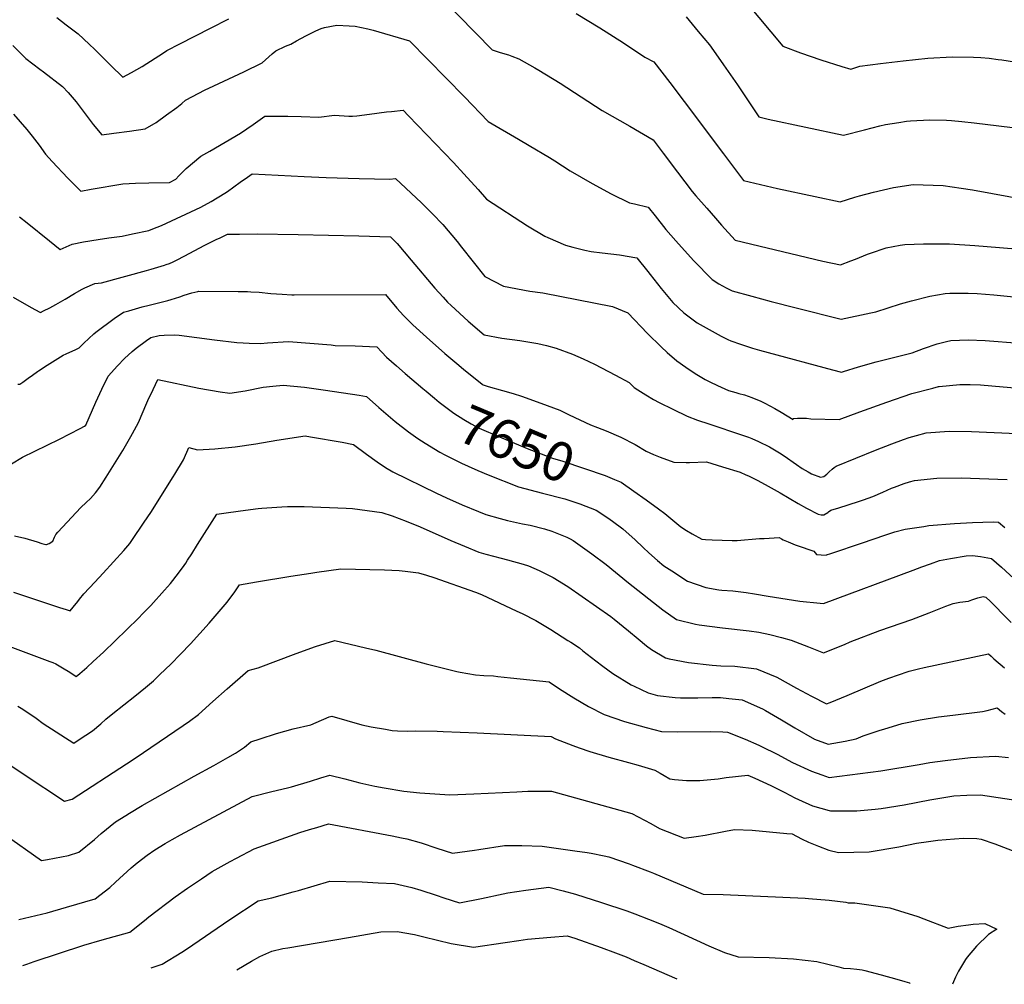
# Model space of a CAD drawing. Units: inches. Extents: x 2599006 to 2604487, y 1528882 to 1534376.
# Drawn here: x 2602906 to 2603632, y 1528899 to 1529610 of the extents above; entities that cross this region are included whole.
import ezdxf
from ezdxf.enums import TextEntityAlignment as Align

# ---------------------------------------------------------------- set-up
doc = ezdxf.new("R2010")
doc.units = ezdxf.units.IN
doc.header["$MEASUREMENT"] = 0
doc.layers.add('tile_2643_08_contour_10ft', color=19, linetype='Continuous')
doc.styles.add('Arial', font='arial.ttf')

msp = doc.modelspace()

# ---------------------------------------------------------------- linework, layer by layer
at = {"layer": 'tile_2643_08_contour_10ft'}
for points, elevation in [([(2603217.43, 1529626.2), (2603254.67, 1529587.98), (2603260.7, 1529586.02), (2603266.75, 1529584.16), (2603269.24, 1529583.31), (2603274.38, 1529581.18), (2603286.13, 1529574.66), (2603289.18, 1529572.92), (2603304.95, 1529563.19), (2603335.95, 1529543.06), (2603356.24, 1529531.54), (2603373.47, 1529521.45), (2603380.79, 1529511.75), (2603391.5, 1529497.52), (2603402.32, 1529483.28), (2603405.05, 1529480.13), (2603413.04, 1529470.96), (2603419.46, 1529463.62), (2603423.9, 1529458.62), (2603433.93, 1529447.55), (2603498.59, 1529432.07), (2603511.8, 1529429.24), (2603519.27, 1529432.12), (2603522.76, 1529433.49), (2603531.62, 1529437.14), (2603533.71, 1529437.95), (2603545.25, 1529441.75), (2603555.64, 1529443.71), (2603559.03, 1529444.24), (2603572.83, 1529444.78), (2603588.1, 1529444.85), (2603592.16, 1529444.65), (2603610.76, 1529443.45), (2603650.09, 1529440.3)], 7590), ([(2603442.56, 1529622.27), (2603469.06, 1529590.53), (2603482.07, 1529585.76), (2603497.13, 1529580.51), (2603512.72, 1529575.54), (2603519.37, 1529573.6), (2603525.88, 1529575.95), (2603541.28, 1529577.78), (2603557.85, 1529579.72), (2603576.08, 1529581.73), (2603593.98, 1529582.81), (2603609.85, 1529582.5), (2603615.2, 1529582.16), (2603621.31, 1529581.66), (2603627.9, 1529580.83), (2603630.66, 1529580.44), (2603640.06, 1529578.96)], 7560), ([(2602933.72, 1529611.77), (2602940.51, 1529606.37), (2602949.54, 1529599.68), (2602957.63, 1529592.04), (2602961.73, 1529588.13), (2602973.53, 1529576.2), (2602982.29, 1529567.66), (2602988.88, 1529571.16), (2602996.72, 1529575.67), (2603006.26, 1529581.77), (2603011.59, 1529585.19), (2603014.86, 1529587.33), (2603024.35, 1529592.22), (2603047.11, 1529603.83), (2603060.48, 1529610.78)], 7590), ([(2603316.7, 1529614.76), (2603334.29, 1529604.09), (2603351.65, 1529592.99), (2603367.4, 1529582.53), (2603373.89, 1529579.01), (2603385.8, 1529563.75), (2603396.42, 1529549.86), (2603425.35, 1529511.13), (2603440.24, 1529491.49), (2603465.14, 1529485.57), (2603492.89, 1529479.58), (2603511.38, 1529475.66), (2603522.34, 1529479.16), (2603525.69, 1529480.2), (2603536.06, 1529482.96), (2603550.84, 1529486.35), (2603565.33, 1529488.47), (2603587.45, 1529487.78), (2603600.66, 1529485.88), (2603608.99, 1529484.64), (2603650.5, 1529477.09)], 7580), ([(2603397.96, 1529612.19), (2603406.74, 1529601.39), (2603414.96, 1529591.49), (2603419.61, 1529585.02), (2603425.51, 1529576.79), (2603435.68, 1529562.12), (2603451.47, 1529538.42), (2603458.34, 1529536.76), (2603513.91, 1529524.97), (2603529.44, 1529528.97), (2603540.69, 1529531.75), (2603544.94, 1529532.69), (2603554.64, 1529534.3), (2603560.34, 1529535.24), (2603563.32, 1529535.49), (2603577.67, 1529536.19), (2603589.78, 1529535.88), (2603593.49, 1529535.72), (2603601.25, 1529535.08), (2603610.3, 1529534.15), (2603646.58, 1529529.53)], 7570), ([(2602901.35, 1529591.08), (2602910.87, 1529581.56), (2602921.21, 1529573.63), (2602923.94, 1529571.75), (2602937.96, 1529560.91), (2602942, 1529556.38), (2602947.95, 1529549.62), (2602960.6, 1529532.9), (2602966.84, 1529525.14), (2602975.85, 1529526.31), (2602987.36, 1529527.84), (2602998.8, 1529529.49), (2603006.88, 1529534.32), (2603014.62, 1529539.81), (2603022.29, 1529545.43), (2603025.85, 1529548.33), (2603028.63, 1529550.85), (2603043.09, 1529558.3), (2603045.73, 1529559.63), (2603071.5, 1529571.77), (2603085.19, 1529578.3), (2603092.6, 1529584.82), (2603095.12, 1529587.07), (2603102.37, 1529590.53), (2603106.21, 1529592.07), (2603110.5, 1529594.41), (2603117.41, 1529598.27), (2603124.72, 1529601.91), (2603128.7, 1529603.72), (2603131.05, 1529604.38), (2603140.2, 1529605.98), (2603149.37, 1529605.7), (2603153.66, 1529605.24), (2603163.02, 1529603.44), (2603167.08, 1529602.38), (2603193.89, 1529594.63), (2603234.37, 1529553.11), (2603251.71, 1529534.96), (2603274.17, 1529521.93), (2603281.97, 1529517.34), (2603297.1, 1529508.39), (2603301.06, 1529506.04), (2603312.21, 1529498.71), (2603328.63, 1529489.18), (2603342.49, 1529481.6), (2603355.95, 1529475.02), (2603359.84, 1529474.2), (2603369.87, 1529471.79), (2603374.9, 1529465.45), (2603382.85, 1529455.4), (2603390.11, 1529447.07), (2603403.33, 1529432.53), (2603416.94, 1529418.42), (2603422.03, 1529415.23), (2603427.41, 1529412.36), (2603431.86, 1529410.13), (2603446.23, 1529406.14), (2603460.61, 1529402.29), (2603478.87, 1529397.58), (2603512.17, 1529389.11), (2603534.11, 1529393.78), (2603537.63, 1529394.57), (2603556.04, 1529400.39), (2603564.03, 1529402.68), (2603577.47, 1529406.27), (2603588.94, 1529408.04), (2603592.3, 1529408.35), (2603605.74, 1529408.29), (2603612.48, 1529408.13), (2603618.69, 1529407.71), (2603624.77, 1529407.2), (2603649.32, 1529404.79)], 7600), ([(2602901.81, 1529540.32), (2602911.63, 1529529.06), (2602915.43, 1529524.31), (2602920.59, 1529517.62), (2602925.32, 1529510.79), (2602930.19, 1529505.52), (2602941.88, 1529493.23), (2602944.85, 1529490.2), (2602951.43, 1529483.53), (2602958.97, 1529484.98), (2602982.28, 1529488.97), (2602991.76, 1529489.47), (2603001.48, 1529489.65), (2603016.82, 1529490.11), (2603021.36, 1529492.38), (2603023.79, 1529495.01), (2603028.99, 1529500.27), (2603039.81, 1529509.32), (2603046.51, 1529513.14), (2603069.27, 1529526.32), (2603078.39, 1529532.78), (2603087.2, 1529539.01), (2603103.97, 1529538.91), (2603113.82, 1529538.59), (2603126.89, 1529538.26), (2603138.55, 1529539.63), (2603149.12, 1529538.85), (2603151.77, 1529538.97), (2603154.94, 1529539.22), (2603164.22, 1529540.31), (2603176.72, 1529542.04), (2603180.41, 1529542.42), (2603189.17, 1529543.31), (2603193.14, 1529539.19), (2603226.14, 1529504.71), (2603233.99, 1529496.37), (2603244.46, 1529484.77), (2603250.53, 1529477.75), (2603280.75, 1529458.12), (2603293.63, 1529450.5), (2603295.89, 1529449.4), (2603308.81, 1529443.71), (2603314.37, 1529442.25), (2603323.13, 1529440.1), (2603327.9, 1529439.14), (2603335.86, 1529438.1), (2603348.68, 1529436.53), (2603361.37, 1529434.35), (2603369.54, 1529424.38), (2603371.32, 1529422.19), (2603379.46, 1529411.8), (2603387.97, 1529401.42), (2603396.19, 1529393.83), (2603406.05, 1529386.4), (2603423.58, 1529376.58), (2603426.53, 1529375.07), (2603428.5, 1529374.18), (2603430.88, 1529373.25), (2603437.92, 1529370.73), (2603446.87, 1529367.77), (2603451.88, 1529366.38), (2603458.43, 1529364.57), (2603505.89, 1529351.93), (2603512.53, 1529350.18), (2603513.97, 1529350.56), (2603525.05, 1529354), (2603538.05, 1529357.67), (2603556.66, 1529362.3), (2603564.47, 1529364.47), (2603572.86, 1529367.46), (2603583.07, 1529371.03), (2603589.74, 1529372.74), (2603592.99, 1529373.48), (2603605.78, 1529373.86), (2603618.32, 1529373.35), (2603643.79, 1529371.41)], 7610), ([(2602906.07, 1529464.77), (2602911.73, 1529460.15), (2602928.19, 1529447.03), (2602936.23, 1529440.63), (2602944.95, 1529444.62), (2602953.4, 1529446.3), (2602964.23, 1529448), (2602972.14, 1529449.21), (2602977.94, 1529449.96), (2602981.88, 1529450.48), (2602989.6, 1529452.1), (2603001.51, 1529454.61), (2603004.44, 1529455.75), (2603010.84, 1529458.27), (2603039.8, 1529471.88), (2603047.58, 1529475.97), (2603057.6, 1529482.18), (2603059.6, 1529483.42), (2603069.01, 1529490.24), (2603074.41, 1529494.04), (2603077.82, 1529496.44), (2603116.06, 1529494.5), (2603132.23, 1529493.58), (2603156.63, 1529493.02), (2603179.29, 1529492.55), (2603183.49, 1529492.88), (2603202.57, 1529474.9), (2603210.65, 1529467.02), (2603218.38, 1529459), (2603228.86, 1529446.43), (2603232.11, 1529442.32), (2603249.35, 1529420.55), (2603263.25, 1529413.44), (2603282.46, 1529409.94), (2603292.06, 1529408.52), (2603343.44, 1529398.55), (2603354.93, 1529393.81), (2603369.45, 1529378.54), (2603379.48, 1529368.69), (2603383.95, 1529364.71), (2603391.01, 1529358.57), (2603397.61, 1529353.77), (2603404.45, 1529349.19), (2603411.79, 1529344.8), (2603415.24, 1529343), (2603420.92, 1529340.15), (2603429.15, 1529336.66), (2603434.45, 1529335.06), (2603436.75, 1529334.47), (2603440.77, 1529333.3), (2603446.32, 1529331.3), (2603452.91, 1529328.67), (2603455.87, 1529327.12), (2603463.13, 1529323.23), (2603468.04, 1529320.47), (2603476.76, 1529315.19), (2603476.82, 1529315.91), (2603479.95, 1529316.13), (2603482.72, 1529316.15), (2603486.54, 1529316.08), (2603489.76, 1529315.55), (2603510.59, 1529315.23), (2603526.05, 1529320.8), (2603545.84, 1529328.06), (2603564.31, 1529334.28), (2603579.86, 1529338.36), (2603584, 1529339.42), (2603584.48, 1529339.48), (2603599.59, 1529341.07), (2603607.35, 1529341.05), (2603615.01, 1529340.81), (2603645.73, 1529338.09)], 7620), ([(2602901.46, 1529405.49), (2602912.93, 1529398.87), (2602917.56, 1529396.37), (2602921.62, 1529394.2), (2602923.84, 1529395.3), (2602928.43, 1529397.62), (2602933, 1529399.97), (2602939.92, 1529403.92), (2602946.72, 1529408.02), (2602952.28, 1529411.27), (2602954.32, 1529412.31), (2602961.73, 1529415.54), (2602966.57, 1529416.08), (2602999.73, 1529425.19), (2603003.21, 1529426.16), (2603013.05, 1529428.97), (2603014.37, 1529429.43), (2603016.77, 1529430.3), (2603019.38, 1529431.44), (2603021.92, 1529432.71), (2603028.02, 1529435.8), (2603042.45, 1529443.43), (2603051.13, 1529447.86), (2603054.1, 1529449.27), (2603059.55, 1529451.82), (2603064.12, 1529451.93), (2603068.3, 1529452), (2603081.5, 1529452.09), (2603111.76, 1529451.71), (2603156.53, 1529450.6), (2603179.68, 1529449.84), (2603184.7, 1529444.92), (2603195.14, 1529432.8), (2603212.48, 1529412.09), (2603218.55, 1529405.3), (2603221.76, 1529401.79), (2603224.48, 1529399.23), (2603237.18, 1529387.65), (2603248.75, 1529377.63), (2603261.94, 1529375.23), (2603275.13, 1529373.52), (2603288.33, 1529371.24), (2603294.83, 1529369.85), (2603301.94, 1529367.7), (2603313.99, 1529363.47), (2603321.89, 1529359.81), (2603330.13, 1529355.97), (2603345.68, 1529347.8), (2603355.71, 1529342.47), (2603359.61, 1529338.82), (2603362.09, 1529337.11), (2603368.07, 1529333.34), (2603373.87, 1529329.99), (2603377.87, 1529327.81), (2603388.13, 1529322.72), (2603398.5, 1529317.75), (2603406.09, 1529314.75), (2603414.47, 1529311.89), (2603439.51, 1529303.59), (2603443.76, 1529302.05), (2603446.19, 1529301.05), (2603451.13, 1529298.94), (2603459.26, 1529295.02), (2603466.7, 1529290.49), (2603470.08, 1529288.38), (2603479.33, 1529281.97), (2603483.53, 1529279.02), (2603487.92, 1529276.47), (2603490.32, 1529275.16), (2603496.98, 1529272.59), (2603499.38, 1529273.08), (2603501.67, 1529274.87), (2603503.35, 1529276.62), (2603505.43, 1529278.43), (2603507.02, 1529279.69), (2603508.37, 1529280.67), (2603537.44, 1529292.64), (2603549.46, 1529297.3), (2603558.18, 1529300.41), (2603562.38, 1529301.89), (2603567.66, 1529303.31), (2603574.98, 1529305.22), (2603591.88, 1529306.63), (2603608.35, 1529306.36), (2603641.73, 1529304.78)], 7630), ([(2602904.84, 1529341.27), (2602906.5, 1529341.3), (2602908.65, 1529342.72), (2602910.59, 1529344.09), (2602912.53, 1529345.57), (2602915.71, 1529348), (2602919.41, 1529350.66), (2602920.06, 1529351.11), (2602926.66, 1529355.27), (2602938.34, 1529362.52), (2602940.51, 1529363.58), (2602947.75, 1529366.9), (2602950.15, 1529368.05), (2602953.56, 1529371.44), (2602960.97, 1529378.36), (2602962.56, 1529379.62), (2602976.02, 1529389.59), (2602982.94, 1529394.4), (2602986.72, 1529395.46), (2602996.57, 1529398.21), (2603001.68, 1529399.42), (2603015.6, 1529402.99), (2603018.11, 1529403.63), (2603021.28, 1529404.69), (2603024.45, 1529405.75), (2603027.63, 1529406.78), (2603033.19, 1529408.52), (2603037.79, 1529409.69), (2603038.39, 1529409.76), (2603067.53, 1529409.69), (2603074.33, 1529409.55), (2603076.76, 1529409.4), (2603082.92, 1529408.99), (2603091.41, 1529408.23), (2603099.94, 1529407.55), (2603106.98, 1529407.23), (2603108.58, 1529407.17), (2603108.72, 1529407.18), (2603176.01, 1529407.37), (2603184.4, 1529397.43), (2603189.49, 1529391.79), (2603192.97, 1529388.16), (2603196.28, 1529385.01), (2603206.27, 1529375.8), (2603219.87, 1529363.92), (2603228.68, 1529356.53), (2603233.67, 1529352.39), (2603247.34, 1529341.33), (2603248.24, 1529340.8), (2603251.82, 1529339.49), (2603262.5, 1529336.61), (2603270.17, 1529334.29), (2603276.51, 1529332.27), (2603290.56, 1529327.25), (2603304.63, 1529321.96), (2603311.56, 1529318.62), (2603327.4, 1529311.29), (2603332.56, 1529309.26), (2603338.81, 1529306.84), (2603349.63, 1529302.17), (2603360.28, 1529296.73), (2603368.28, 1529291.8), (2603373.73, 1529289.45), (2603378.76, 1529287.41), (2603388.79, 1529283.58), (2603397.8, 1529283.51), (2603400.37, 1529283.5), (2603412.9, 1529283.99), (2603424.72, 1529280.29), (2603437.64, 1529276.24), (2603441.88, 1529274.44), (2603443.88, 1529273.57), (2603450.11, 1529270.42), (2603456.23, 1529267.12), (2603467.07, 1529261.03), (2603480.42, 1529253.11), (2603486.63, 1529249.69), (2603495.17, 1529245.46), (2603497.4, 1529244.87), (2603499.48, 1529244.74), (2603502.25, 1529246.68), (2603502.72, 1529247.05), (2603504.46, 1529248.28), (2603510.38, 1529250.12), (2603524.96, 1529254.58), (2603528.76, 1529255.83), (2603535.46, 1529258.33), (2603543.01, 1529261.58), (2603549.39, 1529264.47), (2603551.47, 1529265.36), (2603558.55, 1529268.07), (2603562.66, 1529269.29), (2603566.37, 1529270.25), (2603582.84, 1529272.02), (2603600.74, 1529272.07), (2603634.64, 1529270.94)], 7640), ([(2602900.26, 1529282.57), (2602908.39, 1529287.34), (2602935.58, 1529300.78), (2602950.98, 1529308.5), (2602954.12, 1529310.21), (2602955.18, 1529311.08), (2602962.46, 1529328.01), (2602966.9, 1529337.64), (2602971.58, 1529347.25), (2602978.38, 1529354.75), (2602983.6, 1529360.19), (2602989.18, 1529365.24), (2602992.2, 1529367.77), (2602999.85, 1529373.4), (2603003.07, 1529375.61), (2603009.25, 1529377.12), (2603012.92, 1529377.27), (2603020.7, 1529377.54), (2603023.97, 1529377.41), (2603050.03, 1529373.95), (2603066.44, 1529372.05), (2603071.14, 1529371.67), (2603075.51, 1529371.5), (2603083.97, 1529371.19), (2603088.95, 1529371.71), (2603104.59, 1529372.68), (2603135.94, 1529370.16), (2603139.09, 1529369.82), (2603153.64, 1529369.43), (2603169.72, 1529368.84), (2603173.47, 1529364.77), (2603176.94, 1529361.12), (2603184.13, 1529354.77), (2603190.53, 1529349.23), (2603203.62, 1529338.15), (2603206.12, 1529336.07)], 7650), ([(2602902.4, 1529229.26), (2602910.14, 1529227.52), (2602919.18, 1529224.93), (2602922.52, 1529223.73), (2602925.62, 1529222.96), (2602926, 1529222.9), (2602928.16, 1529223.69), (2602930.65, 1529225.49), (2602931.85, 1529228.45), (2602932.94, 1529230.41), (2602934.33, 1529232.08), (2602937.79, 1529235.81), (2602951.46, 1529250.24), (2602955.24, 1529253.86), (2602958.57, 1529256.88), (2602962.28, 1529261.14), (2602965.37, 1529265.22), (2602970.1, 1529272.69), (2602982.41, 1529292.42), (2602988.33, 1529302.7), (2602989.49, 1529304.82), (2602993.84, 1529312.93), (2602997.42, 1529321.06), (2602999.38, 1529325.82), (2603000.92, 1529329.17), (2603004.72, 1529337.32), (2603008.26, 1529344.79), (2603038.38, 1529338.37), (2603054.17, 1529335.55), (2603061.17, 1529334.72), (2603072.63, 1529336.31), (2603085.96, 1529339), (2603092.88, 1529339.78), (2603100.74, 1529340.56), (2603116.37, 1529338.96), (2603131.95, 1529336.84), (2603156.73, 1529333.01), (2603162, 1529332.11), (2603171.3, 1529324.06), (2603181.48, 1529315.16), (2603183.29, 1529313.68), (2603193, 1529306.02), (2603199.97, 1529301.26), (2603205.37, 1529297.76), (2603216.17, 1529291.2), (2603219.95, 1529289.17), (2603232.05, 1529283), (2603237.06, 1529280.69), (2603244.13, 1529277.57), (2603251.85, 1529274.44), (2603274.31, 1529265.55), (2603291.93, 1529260.9), (2603308.26, 1529256.58), (2603319.49, 1529253.08), (2603331.38, 1529248.21), (2603340.81, 1529242.03), (2603349.29, 1529236.07), (2603351.22, 1529234.42), (2603360.16, 1529226.53), (2603366.05, 1529220.83), (2603370.32, 1529216.78), (2603376.64, 1529211.18), (2603381.49, 1529207.32), (2603387.35, 1529203.47), (2603398.84, 1529195.98), (2603412.31, 1529191.36), (2603421.95, 1529189.51), (2603424.23, 1529189.22), (2603432.29, 1529188.68), (2603434.33, 1529188.48), (2603442.21, 1529187.53), (2603448.36, 1529186.58), (2603458.39, 1529184.91), (2603481.66, 1529181.22), (2603496.72, 1529179.76), (2603499.13, 1529179.56), (2603565.38, 1529204.04), (2603571.67, 1529206.56), (2603578.1, 1529208.81), (2603584.75, 1529211.1), (2603592.82, 1529212.7), (2603604.3, 1529214.59), (2603609.13, 1529214.9), (2603614.98, 1529214.14), (2603623.06, 1529212.68), (2603630.33, 1529206.16), (2603642.62, 1529194.92)], 7660), ([(2603206.12, 1529336.07), (2603212.35, 1529330.87), (2603215.73, 1529328.05), (2603226.56, 1529319.75), (2603233.97, 1529315.21), (2603239.37, 1529311.99), (2603245.14, 1529308.88), (2603260.21, 1529302.4), (2603280.61, 1529293.87), (2603299.29, 1529286.69), (2603306.79, 1529284.35), (2603338.17, 1529273.79), (2603345.05, 1529270.91)], 7650), ([(2602901.71, 1529187.87), (2602935.73, 1529176.57), (2602940.54, 1529175), (2602943.61, 1529174.01), (2602945.73, 1529176.64), (2602949.09, 1529180.99), (2602950.37, 1529182.6), (2602953.72, 1529186.5), (2602961.62, 1529195.13), (2602967.83, 1529201.72), (2602983.18, 1529218.52), (2602987.47, 1529223.62), (2602989.05, 1529225.92), (2602998.18, 1529239.44), (2603002.9, 1529246.54), (2603019.61, 1529272.81), (2603020.8, 1529274.78), (2603027.21, 1529285.54), (2603030.95, 1529294.42), (2603037.52, 1529292.71), (2603050.15, 1529293.57), (2603065.32, 1529295.1), (2603080.57, 1529297.31), (2603095.87, 1529299.88), (2603116.89, 1529303.03), (2603120.81, 1529302.43), (2603144.22, 1529298.42), (2603152.5, 1529296.78), (2603162.02, 1529289.59), (2603169.97, 1529283.91), (2603176.02, 1529279.79), (2603181.41, 1529276.47), (2603213.74, 1529260.83), (2603221.09, 1529257.44), (2603232.58, 1529252.29), (2603244.59, 1529247.35), (2603250.21, 1529245.14), (2603260.72, 1529242.06), (2603265.98, 1529240.67), (2603277.02, 1529238.32), (2603282.84, 1529237.13), (2603293.32, 1529234.54), (2603298.8, 1529232.83), (2603309.75, 1529228.32), (2603312.4, 1529227.17), (2603314.58, 1529225.82), (2603328.27, 1529216.18), (2603338.78, 1529208.09), (2603355.23, 1529194.64), (2603380.63, 1529174.72), (2603390.77, 1529167.76), (2603404.83, 1529164.27), (2603407.5, 1529163.67), (2603424.75, 1529161.39), (2603444.37, 1529159.24), (2603451.46, 1529158.3), (2603459.67, 1529156.53), (2603468.19, 1529154.46), (2603475.26, 1529152.5), (2603488.15, 1529147.54), (2603499.25, 1529143), (2603514.53, 1529149.26), (2603518.92, 1529151.08), (2603540.68, 1529159.43), (2603564.33, 1529167.64), (2603576.98, 1529172.49), (2603581.94, 1529174.59), (2603589.45, 1529177.5), (2603594.66, 1529179.35), (2603599.66, 1529180.36), (2603606.2, 1529181.27), (2603608.43, 1529182.08), (2603612.88, 1529183.51), (2603616.84, 1529184.5), (2603618.75, 1529184.08), (2603622.26, 1529180.8), (2603624.27, 1529178.91), (2603625.82, 1529177.42), (2603631.74, 1529171.39), (2603637.64, 1529165.46)], 7670), ([(2603345.05, 1529270.91), (2603349.98, 1529268.84), (2603359.21, 1529262.43), (2603368.38, 1529255.97), (2603377.4, 1529249.33), (2603382.05, 1529245.76), (2603393.91, 1529235.97), (2603398.14, 1529233.32), (2603402.32, 1529230.91), (2603409.3, 1529226.9), (2603412.09, 1529226.74), (2603417.09, 1529226.51), (2603431.71, 1529225.94), (2603435.52, 1529225.85), (2603451.86, 1529227.3), (2603455.3, 1529227.49), (2603466.34, 1529228.07), (2603468.1, 1529227.07), (2603469.37, 1529226.45), (2603472.99, 1529224.85), (2603478.18, 1529222.83), (2603483.31, 1529221.01), (2603488.41, 1529219.27), (2603492.04, 1529218.15), (2603493.87, 1529215.62), (2603493.95, 1529215.56), (2603494.01, 1529215.55), (2603497.49, 1529215.24), (2603501.01, 1529215.18), (2603501.36, 1529215.29), (2603504.62, 1529216.38), (2603527.92, 1529224.21), (2603544.5, 1529229.94), (2603548.73, 1529231.28), (2603551.82, 1529232.22), (2603559.42, 1529234.28), (2603573.22, 1529236.36), (2603576.86, 1529236.88), (2603595.82, 1529238.41), (2603609.14, 1529239.29), (2603624.32, 1529239.66), (2603628.22, 1529239.54), (2603632.97, 1529235.4)], 7650), ([(2602955.72, 1529132.31), (2602960.49, 1529136.59), (2602968.07, 1529143.53), (2602993.84, 1529168.68), (2602997.14, 1529172.01), (2603002.95, 1529177.94), (2603013.14, 1529189.34), (2603017.5, 1529194.24), (2603023.46, 1529201.83), (2603027.54, 1529207.55), (2603028.78, 1529209.31), (2603030.16, 1529211.47), (2603033.16, 1529216.16), (2603037.38, 1529223.05), (2603051.68, 1529245.38), (2603060.19, 1529246.58), (2603072.91, 1529248.36), (2603082.24, 1529249.46), (2603084.85, 1529249.73), (2603099.65, 1529250.87), (2603103.8, 1529250.99), (2603111.32, 1529251.04), (2603116.07, 1529250.92), (2603147.04, 1529249.71), (2603151.66, 1529249.48), (2603173.29, 1529246.61), (2603180.99, 1529244), (2603191.33, 1529240.14), (2603201.7, 1529236.02), (2603224.18, 1529225.99), (2603234.33, 1529221.62), (2603245.05, 1529217.32), (2603250.06, 1529215.92), (2603261.37, 1529212.79), (2603266.14, 1529211.77), (2603277.69, 1529208.54), (2603281.67, 1529207.29), (2603289.51, 1529203.77), (2603294.84, 1529201.14), (2603299.71, 1529198.7), (2603310.63, 1529191.9), (2603342.23, 1529169.79), (2603344.75, 1529167.88), (2603355.43, 1529159.28), (2603362.38, 1529153.34), (2603368.49, 1529148.29), (2603372.26, 1529145.48), (2603382.61, 1529139.28), (2603385.33, 1529138.72), (2603399.54, 1529135.86), (2603416.92, 1529134.01), (2603423.51, 1529133.36), (2603433.78, 1529133.09), (2603449.62, 1529131.17), (2603464.76, 1529125.17), (2603479.29, 1529116.96), (2603490.23, 1529111), (2603501.39, 1529105.49), (2603503.98, 1529106.46), (2603516.68, 1529111.49), (2603541.5, 1529122.04), (2603547.22, 1529124.27), (2603561.49, 1529129.2), (2603562.38, 1529129.5), (2603564.37, 1529130.05), (2603569.33, 1529131.34), (2603573.34, 1529132.28), (2603620.92, 1529142.35), (2603620.93, 1529142.34), (2603622.87, 1529140.53), (2603624.78, 1529138.7), (2603632.7, 1529131.92)], 7680), ([(2602904.94, 1529103.71), (2602908.65, 1529101.61), (2602918.42, 1529094.75), (2602923.63, 1529090.85), (2602946.31, 1529076.52), (2602950.22, 1529079.07), (2602960.09, 1529085.6), (2602966.05, 1529090.61), (2602969.84, 1529094.03), (2602974.99, 1529098.39), (2602991.3, 1529110.99), (2602999.08, 1529117.36), (2603004.87, 1529122.43), (2603009.75, 1529127.04), (2603017.75, 1529134.67), (2603024.96, 1529142.03), (2603032.35, 1529149.67), (2603046.15, 1529164.93), (2603059.34, 1529180.4), (2603064.9, 1529188.11), (2603068.4, 1529193.29), (2603081.02, 1529195.53), (2603106.35, 1529199.65), (2603120.91, 1529201.94), (2603125.38, 1529202.59), (2603143.07, 1529205.13), (2603175.38, 1529204.35), (2603186.1, 1529203.75), (2603190.72, 1529203.26), (2603200.38, 1529202.07), (2603206.38, 1529200.41), (2603211.83, 1529198.74), (2603242.52, 1529187.81), (2603246.79, 1529186.13), (2603273.03, 1529173.76), (2603276.85, 1529171.96), (2603287.08, 1529166.96), (2603298.05, 1529160.27), (2603310.66, 1529152.17), (2603312.74, 1529150.81), (2603319.06, 1529146.62), (2603321.69, 1529144.61), (2603331.35, 1529137.17), (2603336.34, 1529133.25), (2603343.78, 1529127.87), (2603357.19, 1529119.54), (2603359.6, 1529118.37), (2603369.81, 1529113.62), (2603376.77, 1529111.47), (2603389.84, 1529110.09), (2603393.67, 1529109.96), (2603406.42, 1529109.78), (2603417.04, 1529109.99), (2603423.25, 1529110.02), (2603429.27, 1529109.47), (2603439.25, 1529108.46), (2603454.08, 1529101.78), (2603456.44, 1529100.43), (2603468.23, 1529093.63), (2603478.04, 1529087.67), (2603492.51, 1529079.48), (2603502.69, 1529075.63), (2603515.2, 1529078), (2603523.32, 1529079.72), (2603528.41, 1529081.73), (2603540.96, 1529085.99), (2603543.68, 1529086.84), (2603557.11, 1529091.04), (2603570.55, 1529093.56), (2603583.95, 1529095.73), (2603594.44, 1529097.07), (2603616.3, 1529099.89), (2603619.76, 1529100.61), (2603627.27, 1529102.39), (2603630.52, 1529099.88), (2603633.18, 1529097.77)], 7690), ([(2602896.07, 1529062.3), (2602909.58, 1529053.18), (2602939.45, 1529033.57), (2602944.96, 1529035.15), (2602985.15, 1529061.11), (2602991.51, 1529065.3), (2603026.87, 1529089.32), (2603031.46, 1529092.62), (2603038.12, 1529097.68), (2603048.84, 1529107.21), (2603059.27, 1529116.39), (2603074.85, 1529130.08), (2603082.25, 1529132.05), (2603110.12, 1529142.66), (2603124.35, 1529147.64), (2603138.77, 1529152.07), (2603161.28, 1529146.8), (2603169.05, 1529144.9), (2603206.2, 1529134.93), (2603228.7, 1529129.38), (2603231.23, 1529128.88), (2603242.51, 1529126.71), (2603248.54, 1529126.34), (2603255.86, 1529125.98), (2603259, 1529125.69), (2603268.31, 1529124.71), (2603296.89, 1529121.54), (2603304.44, 1529116.39), (2603315.04, 1529109.9), (2603325.7, 1529103.44), (2603337.39, 1529097.49), (2603352.32, 1529092.41), (2603368.34, 1529087.86), (2603379.76, 1529084.95), (2603391.7, 1529084.7), (2603415.49, 1529085.02), (2603424.86, 1529084.82), (2603428.29, 1529084.45), (2603441.28, 1529079.37), (2603451.36, 1529074.96), (2603453.32, 1529074.02), (2603464.93, 1529068.22), (2603476.35, 1529062.21), (2603490.3, 1529055.71), (2603497.79, 1529052.97), (2603503.4, 1529051.2), (2603541.46, 1529056.12), (2603569.63, 1529060.73), (2603577.68, 1529062.11), (2603588.81, 1529063.66), (2603607.68, 1529065.77), (2603626.11, 1529066.76), (2603635.71, 1529065.91)], 7700), ([(2602895.01, 1529149.17), (2602928.65, 1529136.68), (2602930.76, 1529135.86), (2602932.9, 1529135.02), (2602937.81, 1529132.07), (2602943.19, 1529128.76), (2602947.98, 1529125.48), (2602950.55, 1529127.73), (2602955.72, 1529132.31)], 7680), ([(2602866.65, 1529029.16), (2602922.34, 1528989.91), (2602926.75, 1528990.63), (2602942.3, 1528993.6), (2602949.96, 1528996.02), (2602961.41, 1529005.31), (2602966.4, 1529009.83), (2602976.95, 1529018.28), (2602984.65, 1529023.14), (2602987.29, 1529024.79), (2602996.73, 1529030.42), (2603035.03, 1529052.12), (2603049.39, 1529059.94), (2603059.92, 1529065.92), (2603065.36, 1529069.09), (2603072.09, 1529073.34), (2603076.69, 1529077.39), (2603083.58, 1529079.65), (2603095.73, 1529083.44), (2603108.07, 1529087.02), (2603120.94, 1529090.03), (2603125.03, 1529091.72), (2603134.52, 1529095.72), (2603136.4, 1529096.43), (2603147.52, 1529093.06), (2603158.65, 1529089.98), (2603165.52, 1529088.39), (2603176.14, 1529086.63), (2603180.99, 1529085.84), (2603184.83, 1529085.58), (2603191.98, 1529085.23), (2603197.88, 1529085.46), (2603214.19, 1529085.18), (2603218.61, 1529085.03), (2603243.66, 1529083.94), (2603298.38, 1529081.32), (2603301.46, 1529079.61), (2603314.22, 1529074.59), (2603318.89, 1529072.87), (2603326.9, 1529070.21), (2603340.79, 1529066.16), (2603355.26, 1529062.27), (2603362.53, 1529060.15), (2603374.72, 1529056.57), (2603378.72, 1529054.22), (2603381.55, 1529052.51), (2603385.81, 1529050.06), (2603389.14, 1529049.52), (2603398.12, 1529048.84), (2603407.82, 1529048.76), (2603421.52, 1529050.22), (2603427.29, 1529051.19), (2603443.24, 1529052.91), (2603448.49, 1529050.65), (2603460.42, 1529045.18), (2603470.59, 1529039.98), (2603477.89, 1529036.15), (2603480.76, 1529034.78), (2603491.03, 1529030.3), (2603503.37, 1529026.82), (2603504.27, 1529026.61), (2603523.84, 1529026.57), (2603537.33, 1529027.76), (2603541.64, 1529028.32), (2603558.75, 1529031.02), (2603577.47, 1529034.67), (2603595.29, 1529037.54), (2603604.96, 1529038), (2603614.96, 1529038.26), (2603645.83, 1529033.51)], 7710), ([(2602905.67, 1528946.23), (2602926.65, 1528951.2), (2602940.89, 1528955.34), (2602961.95, 1528961.56), (2602965.4, 1528964.19), (2602972.7, 1528970), (2602977.01, 1528973.87), (2602988.59, 1528984.43), (2602992.9, 1528988.12), (2603000.2, 1528993.78), (2603005.94, 1528997.77), (2603013.63, 1529002.5), (2603018.65, 1529005.32), (2603024.88, 1529008.68), (2603077.8, 1529036.95), (2603092.36, 1529040.75), (2603103.85, 1529043.38), (2603106.82, 1529044.24), (2603120.88, 1529048.34), (2603128.51, 1529050.72), (2603134.95, 1529052.7), (2603146.01, 1529050.02), (2603157.07, 1529047.18), (2603168.14, 1529044.7), (2603175.15, 1529043.39), (2603189.51, 1529040.91), (2603201.39, 1529039.85), (2603223.59, 1529038.2), (2603241.34, 1529039), (2603273.04, 1529040.62), (2603276.83, 1529040.78), (2603281.13, 1529040.96), (2603298.57, 1529041.03), (2603357.68, 1529024.42), (2603362.37, 1529022.03), (2603371.73, 1529017.05), (2603378.21, 1529013.37), (2603396.49, 1529006.22), (2603405.22, 1529007.57), (2603411.8, 1529008.61), (2603426.95, 1529011.54), (2603433.58, 1529012.84), (2603446.65, 1529012.12), (2603472.13, 1529009.85)], 7720), ([(2603061.41, 1528989.02), (2603066.19, 1528991.62), (2603079.15, 1528998.55), (2603113, 1529010.43), (2603120.06, 1529012.64), (2603125.56, 1529014.29), (2603134.13, 1529016.85), (2603180.99, 1529008.01), (2603187.9, 1529006.66), (2603191.76, 1529005.8), (2603202.44, 1529002.87), (2603214.08, 1528999.05), (2603225.58, 1528995.29), (2603241.74, 1528997.53), (2603244.98, 1528998.08), (2603263.92, 1529000.87), (2603276.75, 1529000.83), (2603291.73, 1529000.43), (2603315.7, 1528997.02), (2603324.82, 1528995.69), (2603327.69, 1528995.21), (2603337.36, 1528993.39), (2603340.75, 1528992.49), (2603355.89, 1528987.43), (2603358.28, 1528986.53), (2603371.24, 1528981.58), (2603373.81, 1528980.54), (2603410.47, 1528965.09), (2603425.09, 1528964.69), (2603485.64, 1528961.99), (2603488.08, 1528961.79), (2603503.31, 1528960.53), (2603515.63, 1528959.08), (2603517.39, 1528958.56), (2603522.35, 1528958.62), (2603548.02, 1528954.99), (2603555.13, 1528952.8), (2603568.61, 1528948.65), (2603573.12, 1528946.71), (2603591.01, 1528939.95), (2603598.55, 1528941.53), (2603605.99, 1528942.48), (2603609.54, 1528942.79), (2603618.2, 1528943.44), (2603627, 1528939.29), (2603620.8, 1528935.29), (2603612.07, 1528926.78), (2603605.16, 1528918.54), (2603603.84, 1528916.71), (2603598.67, 1528908.31), (2603596.46, 1528903.91), (2603594.19, 1528898.52)], 7730), ([(2603472.13, 1529009.85), (2603475.94, 1529009.45), (2603482.99, 1529005.85), (2603488.02, 1529003.31), (2603495.51, 1529000.32), (2603502.97, 1528997.52), (2603510.22, 1528995.74), (2603532.77, 1528996.27), (2603554.74, 1528999.82), (2603567.84, 1529002.55), (2603576.61, 1529003.89), (2603583.58, 1529004.75), (2603595.76, 1529005.96), (2603602.47, 1529006.35), (2603612.22, 1529005.98), (2603615.34, 1529005.47), (2603625.59, 1529002.09), (2603641.37, 1528995.94)], 7720), ([(2602908.57, 1528912.49), (2602911.57, 1528913.46), (2602917, 1528915.23), (2602953.72, 1528927.35), (2602967.08, 1528931.35), (2602987.61, 1528937.06), (2602998.36, 1528945.51), (2603001.64, 1528948.37), (2603021.04, 1528962.95), (2603030.14, 1528969.49), (2603040.47, 1528976.42), (2603048.26, 1528981.63), (2603061.41, 1528989.02)], 7730), ([(2603003.29, 1528910.57), (2603011.46, 1528913.3), (2603025.78, 1528922.16), (2603029.37, 1528924.45), (2603061.27, 1528946.4), (2603082.17, 1528960.17), (2603092.31, 1528962.37), (2603108, 1528966.63), (2603112, 1528967.72), (2603135.15, 1528974.5), (2603158.79, 1528974.04), (2603170.72, 1528973.5), (2603182.68, 1528972.83), (2603195.44, 1528969.92), (2603202.12, 1528968.02), (2603213.52, 1528964.39), (2603219.15, 1528962.41), (2603230.65, 1528958.68), (2603246.83, 1528961.92), (2603262.99, 1528965.22), (2603266.33, 1528965.88), (2603279.64, 1528967.98), (2603296.53, 1528970.19), (2603307.22, 1528967.36), (2603316.31, 1528964.91), (2603335.36, 1528958.97), (2603354.05, 1528952.63), (2603359.94, 1528950.47), (2603370.13, 1528946.51), (2603378.11, 1528943.28), (2603385.03, 1528940.45), (2603396.41, 1528935.32), (2603414.5, 1528926.79), (2603426.15, 1528921.91), (2603436.13, 1528918.9), (2603459.08, 1528918.22), (2603476.97, 1528917.29), (2603494.33, 1528915.45), (2603510.51, 1528911.42), (2603513.86, 1528910.55), (2603519.02, 1528910.14), (2603523.65, 1528909.78), (2603527.67, 1528909.1), (2603529.72, 1528908.65), (2603541.75, 1528905.54), (2603553.33, 1528902.23), (2603559.2, 1528900.55), (2603562.54, 1528899.58), (2603562.77, 1528899.16)], 7740), ([(2603066.48, 1528909.28), (2603077.28, 1528915.53), (2603083.31, 1528918.97), (2603092.38, 1528923.02), (2603100.4, 1528924.82), (2603104.12, 1528925.54), (2603148.92, 1528933.16), (2603172.72, 1528937.17), (2603184.71, 1528937.55), (2603197.44, 1528935.3), (2603204.45, 1528933.44), (2603224.59, 1528928.65), (2603240.93, 1528925.8), (2603264.34, 1528929.44), (2603274.54, 1528930.87), (2603280.78, 1528931.73), (2603297.96, 1528933.3), (2603310.2, 1528934.38), (2603315.86, 1528932.47), (2603335.18, 1528925.65), (2603345.75, 1528921.68), (2603353.5, 1528918.71), (2603359.43, 1528916.09), (2603366.53, 1528913.07), (2603391.09, 1528902.64)], 7750)]:
    msp.add_lwpolyline(points, dxfattribs=dict(at, elevation=elevation))

# ---------------------------------------------------------------- texts
at = {"color": 18, "style": 'Arial'}
msp.add_text('7650', height=28.8, rotation=-22.70396, dxfattribs=at).set_placement((2603272.91, 1529297.09), align=Align.MIDDLE_CENTER)

doc.saveas('drawing.dxf')
